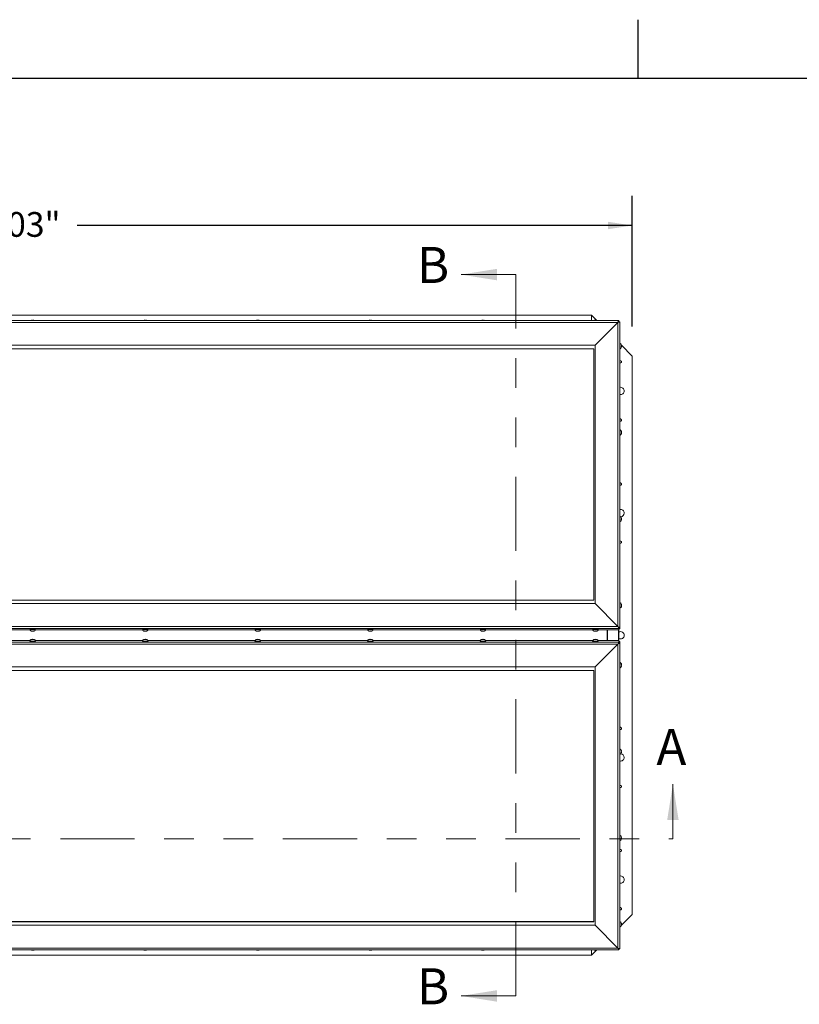
# Model space of a CAD drawing. Units: inches. Extents: x 0.1 to 10.8, y -1.1 to 8.4.
# Drawn here: x 3.4 to 6, y 5.1 to 8.4 of the extents above; entities that cross this region are included whole.
import ezdxf

# ---------------------------------------------------------------- set-up
doc = ezdxf.new("R2010")
doc.units = ezdxf.units.IN
doc.header["$MEASUREMENT"] = 0
doc.linetypes.add('PHANTOM', pattern=[0.5, 0.25, -0.05, 0.05, -0.05, 0.05, -0.05])
doc.layers.add('FORMAT', color=7, linetype='Continuous')
doc.styles.add('SLDTEXTSTYLE1', font='TXT', dxfattribs={"width": 0.605})
doc.dimstyles.new('SLDDIMSTYLE2', dxfattribs={"dimtxt": 0.080892, "dimasz": 0.080892, "dimexe": 0, "dimexo": 0.0625, "dimgap": 0.020223, "dimtad": 0, "dimlfac": 25.5, "dimrnd": 1e-09, "dimzin": 12, "dimdsep": 46, "dimtxsty": 'SLDTEXTSTYLE1', "dimsah": 1, "dimcen": 0.09, "dimadec": 0, "dimazin": 3, "dimtfac": 1, "dimtofl": 0, "dimtmove": 0, "dimatfit": 3, "dimfxl": 0, "dimfrac": 2, "dimtolj": 1, "dimtzin": 12, "dimarcsym": 0})

# ---------------------------------------------------------------- blocks, each defined once
blk = doc.blocks.new('*D28')
at = {"layer": 'FORMAT', "color": 7}
for p, q in [((1.42, 7.3552), (1.42, 7.7952)), ((5.4592, 7.3552), (5.4592, 7.7952)), ((1.42, 7.6952), (3.2902, 7.6952)), ((5.4592, 7.6952), (3.589, 7.6952))]:
    blk.add_line(p, q, dxfattribs=at)
for points in [[(1.42, 7.6952), (1.5009, 7.6828), (1.5009, 7.7077)], [(5.4592, 7.6952), (5.3783, 7.7077), (5.3783, 7.6828)]]:
    blk.add_solid(points, dxfattribs=at)
at = {"layer": 'FORMAT', "color": 7, "insert": (3.2902, 7.7405, -0.22), "char_height": 0.08333, "attachment_point": 1, "style": 'SLDTEXTSTYLE1'}
blk.add_mtext('103"', dxfattribs=at)

msp = doc.modelspace()

# ---------------------------------------------------------------- linework, layer by layer
at = {"color": 8, "linetype": 'Continuous', "lineweight": 0}
msp.add_line((0.32993, 8.19207), (10.62993, 8.19207), dxfattribs=at)
at = {"color": 7, "linetype": 'Continuous', "lineweight": 0}
for p, q in [((5.06706, 7.52975), (4.88263, 7.52975)), ((5.59647, 5.62779), (5.59647, 5.81223)), ((5.06706, 5.09838), (4.88263, 5.09838))]:
    msp.add_line(p, q, dxfattribs=at)
at = {"color": 7, "linetype": 'PHANTOM', "lineweight": 0}
for p, q in [((5.06706, 5.09838), (5.06706, 7.52975)), ((1.28275, 5.62779), (5.59647, 5.62779))]:
    msp.add_line(p, q, dxfattribs=at)
at = {"color": 7, "linetype": 'Continuous', "lineweight": 15}
for p, q in [((5.41401, 7.37459), (1.4652, 7.37459)), ((5.41143, 7.36884), (1.46778, 7.36884)), ((5.32196, 7.3925), (1.55725, 7.3925)), ((3.4352, 7.3754), (3.43667, 7.37579)), ((3.43961, 7.37555), (3.43814, 7.37594)), ((3.44108, 7.37594), (3.43961, 7.37555)), ((3.44255, 7.37579), (3.44402, 7.3754)), ((3.81439, 7.3754), (3.81586, 7.37579)), ((3.8188, 7.37555), (3.81733, 7.37594)), ((3.82027, 7.37594), (3.8188, 7.37555)), ((3.82175, 7.37579), (3.82322, 7.3754)), ((4.19359, 7.3754), (4.19506, 7.37579)), ((4.198, 7.37555), (4.19653, 7.37594)), ((4.19947, 7.37594), (4.198, 7.37555)), ((4.20094, 7.37579), (4.20241, 7.3754)), ((4.57278, 7.3754), (4.57425, 7.37579)), ((4.5772, 7.37555), (4.57573, 7.37594)), ((4.57867, 7.37594), (4.5772, 7.37555)), ((4.58014, 7.37579), (4.58161, 7.3754)), ((4.95198, 7.3754), (4.95345, 7.37579)), ((4.95639, 7.37555), (4.95492, 7.37594)), ((4.95786, 7.37594), (4.95639, 7.37555)), ((4.95933, 7.37579), (4.9608, 7.3754)), ((5.32196, 7.3925), (5.32196, 7.37459)), ((5.33873, 7.37573), (5.32196, 7.3925)), ((5.33118, 7.3754), (5.33265, 7.37579)), ((5.33559, 7.37555), (5.33412, 7.37594)), ((5.33422, 7.29177), (5.41143, 7.36884)), ((5.33706, 7.37594), (5.33559, 7.37555)), ((5.33853, 7.37579), (5.34, 7.3754)), ((5.41143, 6.34378), (5.41143, 7.36884)), ((5.41743, 7.37108), (5.41399, 7.37104)), ((5.41402, 7.37105), (5.41402, 7.37458)), ((5.41755, 7.37105), (5.41755, 6.34082)), ((5.33422, 7.29177), (1.545, 7.29177)), ((5.33422, 7.29156), (1.545, 7.29156)), ((5.33039, 7.27942), (1.54882, 7.27942)), ((5.33039, 7.27927), (1.54882, 7.27927)), ((5.33039, 6.43277), (5.33039, 7.27942)), ((5.33422, 6.42085), (5.33422, 7.29177)), ((5.42232, 7.29323), (5.42286, 7.29161)), ((5.42232, 7.28898), (5.42286, 7.2903)), ((5.42286, 7.28736), (5.42232, 7.28898)), ((5.42286, 7.28574), (5.42232, 7.28443)), ((5.45922, 7.25525), (5.42285, 7.29161)), ((5.45922, 5.37289), (5.45922, 7.25525)), ((5.42232, 7.00201), (5.42286, 7.00039)), ((5.42232, 6.99776), (5.42286, 6.99908)), ((5.42286, 6.99614), (5.42232, 6.99776)), ((5.42286, 6.99452), (5.42232, 6.99321)), ((5.42232, 6.71079), (5.42286, 6.70917)), ((5.42232, 6.70654), (5.42286, 6.70786)), ((5.42286, 6.70492), (5.42232, 6.70654)), ((5.42286, 6.7033), (5.42232, 6.70198)), ((1.545, 6.42085), (5.33422, 6.42085)), ((1.54882, 6.43277), (5.33039, 6.43277)), ((5.41143, 6.34378), (5.33422, 6.42085)), ((5.42232, 6.41957), (5.42286, 6.41795)), ((5.42232, 6.41532), (5.42286, 6.41664)), ((5.42286, 6.4137), (5.42232, 6.41532)), ((5.42286, 6.41208), (5.42232, 6.41076)), ((1.46778, 6.34378), (5.41143, 6.34378)), ((5.41402, 6.34082), (5.41755, 6.34082)), ((5.41402, 6.34082), (5.41402, 6.3373)), ((5.41755, 6.33553), (5.41755, 6.34082)), ((5.41402, 6.3373), (1.4652, 6.3373)), ((3.06964, 6.33201), (3.43042, 6.33201)), ((3.43667, 6.3279), (3.4352, 6.3286)), ((3.43667, 6.32825), (3.43667, 6.3279)), ((3.43814, 6.32805), (3.43961, 6.32876)), ((3.43961, 6.32814), (3.43814, 6.32774)), ((3.43814, 6.32805), (3.43814, 6.32774)), ((3.43961, 6.32876), (3.44108, 6.32805)), ((3.44108, 6.32774), (3.43961, 6.32814)), ((3.44108, 6.32805), (3.44108, 6.32774)), ((3.44402, 6.3286), (3.44255, 6.3279)), ((3.44255, 6.32825), (3.44255, 6.3279)), ((3.44884, 6.33201), (3.80962, 6.33201)), ((3.81586, 6.3279), (3.81439, 6.3286)), ((3.81586, 6.32825), (3.81586, 6.3279)), ((3.81733, 6.32805), (3.8188, 6.32876)), ((3.8188, 6.32814), (3.81733, 6.32774)), ((3.81733, 6.32805), (3.81733, 6.32774)), ((3.8188, 6.32876), (3.82027, 6.32805)), ((3.82027, 6.32774), (3.8188, 6.32814)), ((3.82027, 6.32805), (3.82027, 6.32774)), ((3.82322, 6.3286), (3.82175, 6.3279)), ((3.82175, 6.32825), (3.82175, 6.3279)), ((3.82804, 6.33201), (4.18882, 6.33201)), ((4.19506, 6.3279), (4.19359, 6.3286)), ((4.19506, 6.32825), (4.19506, 6.3279)), ((4.19653, 6.32805), (4.198, 6.32876)), ((4.198, 6.32814), (4.19653, 6.32774)), ((4.19653, 6.32805), (4.19653, 6.32774)), ((4.198, 6.32876), (4.19947, 6.32805)), ((4.19947, 6.32774), (4.198, 6.32814)), ((4.19947, 6.32805), (4.19947, 6.32774)), ((4.20241, 6.3286), (4.20094, 6.3279)), ((4.20094, 6.32825), (4.20094, 6.3279)), ((4.20723, 6.33201), (4.56801, 6.33201)), ((4.57425, 6.3279), (4.57278, 6.3286)), ((4.57425, 6.32825), (4.57425, 6.3279)), ((4.57573, 6.32805), (4.5772, 6.32876)), ((4.5772, 6.32814), (4.57573, 6.32774)), ((4.57573, 6.32805), (4.57573, 6.32774)), ((4.5772, 6.32876), (4.57867, 6.32805)), ((4.57867, 6.32774), (4.5772, 6.32814)), ((4.57867, 6.32805), (4.57867, 6.32774)), ((4.58161, 6.3286), (4.58014, 6.3279)), ((4.58014, 6.32825), (4.58014, 6.3279)), ((4.58643, 6.33201), (4.94721, 6.33201)), ((4.95345, 6.3279), (4.95198, 6.3286)), ((4.95345, 6.32825), (4.95345, 6.3279)), ((4.95492, 6.32805), (4.95639, 6.32876)), ((4.95639, 6.32814), (4.95492, 6.32774)), ((4.95492, 6.32805), (4.95492, 6.32774)), ((4.95639, 6.32876), (4.95786, 6.32805)), ((4.95786, 6.32774), (4.95639, 6.32814)), ((4.95786, 6.32805), (4.95786, 6.32774)), ((4.9608, 6.3286), (4.95933, 6.3279)), ((4.95933, 6.32825), (4.95933, 6.3279)), ((4.96562, 6.33201), (5.3264, 6.33201)), ((5.33265, 6.3279), (5.33118, 6.3286)), ((5.33265, 6.32825), (5.33265, 6.3279)), ((5.33412, 6.32805), (5.33559, 6.32876)), ((5.33559, 6.32814), (5.33412, 6.32774)), ((5.33412, 6.32805), (5.33412, 6.32774)), ((5.33559, 6.32876), (5.33706, 6.32805)), ((5.33706, 6.32774), (5.33559, 6.32814)), ((5.33706, 6.32805), (5.33706, 6.32774)), ((5.34, 6.3286), (5.33853, 6.3279)), ((5.33853, 6.32825), (5.33853, 6.3279)), ((5.34482, 6.33201), (5.41402, 6.33201)), ((5.37471, 6.29613), (5.37471, 6.33201)), ((5.37585, 6.33201), (5.37585, 6.29613)), ((5.41402, 6.3373), (5.41402, 6.33201)), ((5.41402, 6.33553), (5.41755, 6.33553)), ((5.41467, 6.33553), (5.41467, 6.29261)), ((1.4652, 6.29084), (5.41402, 6.29084)), ((5.41143, 6.28436), (1.46778, 6.28436)), ((3.43038, 6.29613), (3.0696, 6.29613)), ((3.4352, 6.29954), (3.43667, 6.30024)), ((3.43667, 6.29989), (3.43667, 6.30024)), ((3.43814, 6.30039), (3.43961, 6.3)), ((3.43814, 6.30008), (3.43814, 6.30039)), ((3.43961, 6.29938), (3.43814, 6.30008)), ((3.43961, 6.3), (3.44108, 6.30039)), ((3.44108, 6.30008), (3.43961, 6.29938)), ((3.44108, 6.30008), (3.44108, 6.30039)), ((3.44255, 6.30024), (3.44402, 6.29954)), ((3.44255, 6.29989), (3.44255, 6.30024)), ((3.80957, 6.29613), (3.44879, 6.29613)), ((3.81439, 6.29954), (3.81586, 6.30024)), ((3.81586, 6.29989), (3.81586, 6.30024)), ((3.81733, 6.30039), (3.8188, 6.3)), ((3.81733, 6.30008), (3.81733, 6.30039)), ((3.8188, 6.29938), (3.81733, 6.30008)), ((3.8188, 6.3), (3.82027, 6.30039)), ((3.82027, 6.30008), (3.8188, 6.29938)), ((3.82027, 6.30008), (3.82027, 6.30039)), ((3.82175, 6.30024), (3.82322, 6.29954)), ((3.82175, 6.29989), (3.82175, 6.30024)), ((4.18877, 6.29613), (3.82799, 6.29613)), ((4.19359, 6.29954), (4.19506, 6.30024)), ((4.19506, 6.29989), (4.19506, 6.30024)), ((4.19653, 6.30039), (4.198, 6.3)), ((4.19653, 6.30008), (4.19653, 6.30039)), ((4.198, 6.29938), (4.19653, 6.30008)), ((4.198, 6.3), (4.19947, 6.30039)), ((4.19947, 6.30008), (4.198, 6.29938)), ((4.19947, 6.30008), (4.19947, 6.30039)), ((4.20094, 6.30024), (4.20241, 6.29954)), ((4.20094, 6.29989), (4.20094, 6.30024)), ((4.56796, 6.29613), (4.20718, 6.29613)), ((4.57278, 6.29954), (4.57425, 6.30024)), ((4.57425, 6.29989), (4.57425, 6.30024)), ((4.57573, 6.30039), (4.5772, 6.3)), ((4.57573, 6.30008), (4.57573, 6.30039)), ((4.5772, 6.29938), (4.57573, 6.30008)), ((4.5772, 6.3), (4.57867, 6.30039)), ((4.57867, 6.30008), (4.5772, 6.29938)), ((4.57867, 6.30008), (4.57867, 6.30039)), ((4.58014, 6.30024), (4.58161, 6.29954)), ((4.58014, 6.29989), (4.58014, 6.30024)), ((4.94716, 6.29613), (4.58638, 6.29613)), ((4.95198, 6.29954), (4.95345, 6.30024)), ((4.95345, 6.29989), (4.95345, 6.30024)), ((4.95492, 6.30039), (4.95639, 6.3)), ((4.95492, 6.30008), (4.95492, 6.30039)), ((4.95639, 6.29938), (4.95492, 6.30008)), ((4.95639, 6.3), (4.95786, 6.30039)), ((4.95786, 6.30008), (4.95639, 6.29938)), ((4.95786, 6.30008), (4.95786, 6.30039)), ((4.95933, 6.30024), (4.9608, 6.29954)), ((4.95933, 6.29989), (4.95933, 6.30024)), ((5.32636, 6.29613), (4.96558, 6.29613)), ((5.33118, 6.29954), (5.33265, 6.30024)), ((5.33265, 6.29989), (5.33265, 6.30024)), ((5.33412, 6.30039), (5.33559, 6.3)), ((5.33412, 6.30008), (5.33412, 6.30039)), ((5.33559, 6.29938), (5.33412, 6.30008)), ((5.33422, 6.20729), (5.41143, 6.28436)), ((5.33559, 6.3), (5.33706, 6.30039)), ((5.33706, 6.30008), (5.33559, 6.29938)), ((5.33706, 6.30008), (5.33706, 6.30039)), ((5.33853, 6.30024), (5.34, 6.29954)), ((5.33853, 6.29989), (5.33853, 6.30024)), ((5.41402, 6.29613), (5.34477, 6.29613)), ((5.41143, 5.25929), (5.41143, 6.28436)), ((5.41402, 6.29613), (5.41402, 6.29084)), ((5.41402, 6.29261), (5.41755, 6.29261)), ((5.41402, 6.28732), (5.41402, 6.29084)), ((5.41402, 6.28732), (5.41755, 6.28732)), ((5.41755, 6.28732), (5.41755, 6.29261)), ((5.41755, 6.28732), (5.41755, 5.25708)), ((5.33422, 6.20729), (1.545, 6.20729)), ((5.33422, 5.33637), (5.33422, 6.20729)), ((5.42232, 6.21737), (5.42286, 6.21606)), ((5.42232, 6.21281), (5.42286, 6.21444)), ((5.42286, 6.2115), (5.42232, 6.21281)), ((5.42286, 6.21019), (5.42232, 6.20857)), ((5.33039, 6.19537), (1.54882, 6.19537)), ((5.33039, 5.34872), (5.33039, 6.19537)), ((5.42232, 5.92615), (5.42286, 5.92484)), ((5.42232, 5.92159), (5.42286, 5.92322)), ((5.42286, 5.92028), (5.42232, 5.92159)), ((5.42286, 5.91897), (5.42232, 5.91735)), ((5.42232, 5.63493), (5.42286, 5.63362)), ((5.42232, 5.63037), (5.42286, 5.632)), ((5.42286, 5.62906), (5.42232, 5.63037)), ((5.42286, 5.62775), (5.42232, 5.62613)), ((1.54882, 5.34887), (5.33039, 5.34887)), ((1.54882, 5.34872), (5.33039, 5.34872)), ((5.42232, 5.34371), (5.42286, 5.3424)), ((5.42287, 5.33654), (5.45922, 5.37289)), ((1.545, 5.33658), (5.33422, 5.33658)), ((1.545, 5.33637), (5.33422, 5.33637)), ((5.41143, 5.25929), (5.33422, 5.33637)), ((5.42232, 5.33915), (5.42286, 5.34078)), ((5.42286, 5.33784), (5.42232, 5.33915)), ((5.42286, 5.33653), (5.42232, 5.3349)), ((1.4652, 5.25355), (5.41401, 5.25355)), ((1.46778, 5.25929), (5.41143, 5.25929)), ((3.43667, 5.25235), (3.4352, 5.25274)), ((3.43814, 5.25219), (3.43961, 5.25259)), ((3.43961, 5.25259), (3.44108, 5.25219)), ((3.44402, 5.25274), (3.44255, 5.25235)), ((3.81586, 5.25235), (3.81439, 5.25274)), ((3.81733, 5.25219), (3.8188, 5.25259)), ((3.8188, 5.25259), (3.82027, 5.25219)), ((3.82322, 5.25274), (3.82175, 5.25235)), ((4.19506, 5.25235), (4.19359, 5.25274)), ((4.19653, 5.25219), (4.198, 5.25259)), ((4.198, 5.25259), (4.19947, 5.25219)), ((4.20241, 5.25274), (4.20094, 5.25235)), ((4.57425, 5.25235), (4.57278, 5.25274)), ((4.57573, 5.25219), (4.5772, 5.25259)), ((4.5772, 5.25259), (4.57867, 5.25219)), ((4.58161, 5.25274), (4.58014, 5.25235)), ((4.95345, 5.25235), (4.95198, 5.25274)), ((4.95492, 5.25219), (4.95639, 5.25259)), ((4.95639, 5.25259), (4.95786, 5.25219)), ((4.9608, 5.25274), (4.95933, 5.25235)), ((5.32196, 5.25355), (5.32196, 5.23564)), ((5.32196, 5.23564), (5.33873, 5.2524)), ((5.33265, 5.25235), (5.33118, 5.25274)), ((5.33412, 5.25219), (5.33559, 5.25259)), ((5.33559, 5.25259), (5.33706, 5.25219)), ((5.34, 5.25274), (5.33853, 5.25235)), ((5.41399, 5.25709), (5.41743, 5.25706)), ((5.41402, 5.25708), (5.41402, 5.25356)), ((1.55725, 5.23564), (5.32196, 5.23564))]:
    msp.add_line(p, q, dxfattribs=at)
at = {"color": 8, "linetype": 'Continuous', "lineweight": 15}
for p, q in [((5.414, 7.37105), (5.41402, 7.37105)), ((5.37661, 6.29613), (5.37661, 6.33201)), ((5.41288, 6.29613), (5.41288, 6.33201)), ((5.41402, 5.25708), (5.414, 5.25708))]:
    msp.add_line(p, q, dxfattribs=at)
at = {"color": 7, "linetype": 'Continuous', "lineweight": 15, "flags": 128}
for points in [[(3.42981, 6.33319), (3.4298, 6.3332), (3.43009, 6.33335), (3.43093, 6.33348), (3.43227, 6.3336), (3.43404, 6.3337), (3.43613, 6.33376), (3.43843, 6.3338), (3.44079, 6.3338), (3.44308, 6.33376), (3.44518, 6.3337), (3.44695, 6.3336), (3.44829, 6.33348), (3.44913, 6.33335), (3.44941, 6.3332)], [(3.809, 6.33319), (3.809, 6.3332), (3.80928, 6.33335), (3.81012, 6.33348), (3.81147, 6.3336), (3.81323, 6.3337), (3.81533, 6.33376), (3.81762, 6.3338), (3.81999, 6.3338), (3.82228, 6.33376), (3.82437, 6.3337), (3.82614, 6.3336), (3.82748, 6.33348), (3.82832, 6.33335), (3.82861, 6.3332)], [(4.1882, 6.33319), (4.1882, 6.3332), (4.18848, 6.33335), (4.18932, 6.33348), (4.19066, 6.3336), (4.19243, 6.3337), (4.19452, 6.33376), (4.19682, 6.3338), (4.19918, 6.3338), (4.20148, 6.33376), (4.20357, 6.3337), (4.20534, 6.3336), (4.20668, 6.33348), (4.20752, 6.33335), (4.2078, 6.3332), (4.2078, 6.3332)], [(4.56739, 6.33319), (4.56739, 6.3332), (4.56768, 6.33335), (4.56852, 6.33348), (4.56986, 6.3336), (4.57163, 6.3337), (4.57372, 6.33376), (4.57601, 6.3338), (4.57838, 6.3338), (4.58067, 6.33376), (4.58277, 6.3337), (4.58453, 6.3336), (4.58588, 6.33348), (4.58672, 6.33335), (4.587, 6.3332)], [(4.94659, 6.33319), (4.94659, 6.3332), (4.94687, 6.33335), (4.94771, 6.33348), (4.94905, 6.3336), (4.95082, 6.3337), (4.95292, 6.33376), (4.95521, 6.3338), (4.95757, 6.3338), (4.95987, 6.33376), (4.96196, 6.3337), (4.96373, 6.3336), (4.96507, 6.33348), (4.96591, 6.33335), (4.9662, 6.3332)], [(5.32579, 6.33319), (5.32578, 6.3332), (5.32607, 6.33335), (5.32691, 6.33348), (5.32825, 6.3336), (5.33002, 6.3337), (5.33211, 6.33376), (5.33441, 6.3338), (5.33677, 6.3338), (5.33906, 6.33376), (5.34116, 6.3337), (5.34293, 6.3336), (5.34427, 6.33348), (5.34511, 6.33335), (5.34539, 6.3332)], [(3.44941, 6.29495), (3.44941, 6.29493), (3.44913, 6.29479), (3.44829, 6.29465), (3.44695, 6.29454), (3.44518, 6.29444), (3.44308, 6.29437), (3.44079, 6.29434), (3.43843, 6.29434), (3.43613, 6.29437), (3.43404, 6.29444), (3.43227, 6.29454), (3.43093, 6.29465), (3.43009, 6.29479), (3.4298, 6.29493)], [(3.82861, 6.29495), (3.82861, 6.29493), (3.82832, 6.29479), (3.82748, 6.29465), (3.82614, 6.29454), (3.82437, 6.29444), (3.82228, 6.29437), (3.81999, 6.29434), (3.81762, 6.29434), (3.81533, 6.29437), (3.81323, 6.29444), (3.81147, 6.29454), (3.81012, 6.29465), (3.80928, 6.29479), (3.809, 6.29493)], [(4.2078, 6.29495), (4.2078, 6.29493), (4.20752, 6.29479), (4.20668, 6.29465), (4.20534, 6.29454), (4.20357, 6.29444), (4.20148, 6.29437), (4.19918, 6.29434), (4.19682, 6.29434), (4.19452, 6.29437), (4.19243, 6.29444), (4.19066, 6.29454), (4.18932, 6.29465), (4.18848, 6.29479), (4.1882, 6.29493), (4.1882, 6.29493)], [(4.587, 6.29495), (4.587, 6.29493), (4.58672, 6.29479), (4.58588, 6.29465), (4.58453, 6.29454), (4.58277, 6.29444), (4.58067, 6.29437), (4.57838, 6.29434), (4.57601, 6.29434), (4.57372, 6.29437), (4.57163, 6.29444), (4.56986, 6.29454), (4.56852, 6.29465), (4.56768, 6.29479), (4.56739, 6.29493)], [(4.96619, 6.29495), (4.9662, 6.29493), (4.96591, 6.29479), (4.96507, 6.29465), (4.96373, 6.29454), (4.96196, 6.29444), (4.95987, 6.29437), (4.95757, 6.29434), (4.95521, 6.29434), (4.95292, 6.29437), (4.95082, 6.29444), (4.94905, 6.29454), (4.94771, 6.29465), (4.94687, 6.29479), (4.94659, 6.29493)], [(5.34539, 6.29495), (5.34539, 6.29493), (5.34511, 6.29479), (5.34427, 6.29465), (5.34293, 6.29454), (5.34116, 6.29444), (5.33906, 6.29437), (5.33677, 6.29434), (5.33441, 6.29434), (5.33211, 6.29437), (5.33002, 6.29444), (5.32825, 6.29454), (5.32691, 6.29465), (5.32607, 6.29479), (5.32578, 6.29493)]]:
    msp.add_lwpolyline(points, dxfattribs=at)
at = {"color": 7, "linetype": 'Continuous', "lineweight": 15}
for centre, radius, start, end in [((5.41451, 7.29063), 0.00841, 7.53383, 68.82229), ((5.41451, 7.28671), 0.00841, 291.17771, 353.94752), ((5.42, 7.23564), 0.00369, 0, 131.67416), ((5.42, 7.23564), 0.00369, 228.32584, 0), ((5.42, 7.1376), 0.01225, 0, 101.53696), ((5.42, 7.1376), 0.01225, 258.46304, 0), ((5.42, 7.03956), 0.00369, 0, 131.67416), ((5.42, 7.03956), 0.00369, 228.32584, 0), ((5.41451, 6.99941), 0.00841, 7.53383, 68.82229), ((5.41451, 6.99549), 0.00841, 291.17771, 353.94752), ((5.42, 6.82387), 0.00369, 0, 131.67416), ((5.42, 6.82387), 0.00369, 228.32584, 0), ((5.42, 6.72583), 0.01225, 0, 101.53696), ((5.41451, 6.70819), 0.00841, 7.53383, 68.82229), ((5.42, 6.72583), 0.01225, 274.40578, 0), ((5.41451, 6.70427), 0.00841, 291.17771, 353.94752), ((5.42, 6.62779), 0.00369, 0, 131.67416), ((5.42, 6.62779), 0.00369, 228.32584, 0), ((5.41451, 6.41697), 0.00841, 7.53383, 68.82229), ((5.41451, 6.41305), 0.00841, 291.17771, 353.94752), ((5.42, 6.41211), 0.00369, 299.77023, 0), ((5.42, 6.41211), 0.00369, 0, 47.2638), ((5.42, 6.31407), 0.01225, 0, 115.78849), ((5.42, 6.31407), 0.01225, 244.21151, 0), ((5.41451, 6.21509), 0.00841, 7.53383, 68.82229), ((5.41451, 6.21116), 0.00841, 291.17771, 353.94752), ((5.42, 6.21603), 0.00369, 0, 60.22977), ((5.42, 6.21603), 0.00369, 314.12826, 0), ((5.42, 6.00034), 0.00369, 0, 131.67416), ((5.42, 6.00034), 0.00369, 228.32584, 0), ((5.41451, 5.92387), 0.00841, 7.53383, 68.82229), ((5.41451, 5.91994), 0.00841, 291.17771, 353.94752), ((5.42, 5.9023), 0.01225, 0, 85.59422), ((5.42, 5.9023), 0.01225, 258.46304, 0), ((5.42, 5.80426), 0.00369, 0, 131.67416), ((5.42, 5.80426), 0.00369, 228.32584, 0), ((5.41451, 5.63264), 0.00841, 7.53383, 68.82229), ((5.41451, 5.62872), 0.00841, 291.17771, 353.94752), ((5.42, 5.58858), 0.00369, 0, 131.67416), ((5.42, 5.58858), 0.00369, 228.32584, 0), ((5.42, 5.49054), 0.01225, 0, 101.53696), ((5.42, 5.49054), 0.01225, 258.46304, 0), ((5.42, 5.3925), 0.00369, 0, 131.67416), ((5.42, 5.3925), 0.00369, 228.32584, 0), ((5.41451, 5.34142), 0.00841, 7.53383, 68.82229), ((5.41451, 5.3375), 0.00841, 291.17771, 353.94752)]:
    msp.add_arc(centre, radius, start, end, dxfattribs=at)
for centre, major_axis, ratio, start_param, end_param in [((5.41143, 7.36847), (0.00258, 0.00612), 0.0219175, 6.2313593, 7.8021556), ((5.41143, 7.36847), (0.00612, 0.00259), 0.0517847, 6.2612514, 7.8320478), ((5.41143, 7.36847), (0.00259, 0.00259), 0.0305528, 6.252642, 7.8234384), ((5.41143, 7.36847), (0.00259, 0.00259), 0.0305528, 0.1273874, 1.2578496), ((5.41143, 6.3434), (0.00612, -0.00259), 0.0517847, 0.0219339, 1.5927302), ((5.41143, 6.3434), (-0.00258, 0.00612), 0.0219175, 3.1934187, 4.764215), ((5.41143, 6.3434), (0.00259, -0.00259), 0.0305528, 0.0305433, 1.6013396), ((5.41143, 6.3434), (0.00259, -0.00259), 0.0305528, 0.0305433, 1.6013396), ((5.41143, 6.28473), (0.00258, 0.00612), 0.0219175, 4.6605629, 6.2313593), ((5.41143, 6.28473), (0.00612, 0.00259), 0.0517847, 4.6904551, 6.2612514), ((5.41143, 6.28473), (0.00259, 0.00259), 0.0305528, 4.6818457, 6.252642), ((5.41143, 6.28473), (0.00259, 0.00259), 0.0305528, 4.9623432, 6.252642), ((5.41143, 5.25967), (-0.00259, 0.00259), 0.0305528, 1.6013396, 3.1721359), ((5.41143, 5.25967), (0.00612, -0.00259), 0.0517847, 4.7343228, 6.3051192), ((5.41143, 5.25967), (-0.00258, 0.00612), 0.0219175, 1.6226224, 3.1934187), ((5.41143, 5.25967), (0.00259, -0.00259), 0.0305528, 5.0253357, 6.1557979)]:
    msp.add_ellipse(centre, major_axis=major_axis, ratio=ratio, start_param=start_param, end_param=end_param, dxfattribs=at)
for points, knots in [([(3.43814, 7.37594), (3.43752, 7.37589), (3.43652, 7.3758), (3.43556, 7.37551), (3.4352, 7.3754)], [0, 0, 0, 0, 0.6212321, 1, 1, 1, 1]), ([(3.44402, 7.3754), (3.44385, 7.37545), (3.44349, 7.37557), (3.44252, 7.37581), (3.4417, 7.37589), (3.44108, 7.37594)], [0, 0, 0, 0, 0.17666, 0.3788752, 1, 1, 1, 1]), ([(3.81733, 7.37594), (3.81671, 7.37589), (3.81571, 7.3758), (3.81475, 7.37551), (3.81439, 7.3754)], [0, 0, 0, 0, 0.62122662, 1, 1, 1, 1]), ([(3.82322, 7.3754), (3.82305, 7.37545), (3.82269, 7.37557), (3.82172, 7.37581), (3.82089, 7.37589), (3.82027, 7.37594)], [0, 0, 0, 0, 0.17666, 0.3788732, 1, 1, 1, 1]), ([(4.19653, 7.37594), (4.19591, 7.37589), (4.19491, 7.3758), (4.19395, 7.37551), (4.19359, 7.3754)], [0, 0, 0, 0, 0.62122662, 1, 1, 1, 1]), ([(4.20241, 7.3754), (4.20224, 7.37545), (4.20188, 7.37557), (4.20091, 7.37581), (4.20009, 7.37589), (4.19947, 7.37594)], [0, 0, 0, 0, 0.1766599, 0.3788657, 1, 1, 1, 1]), ([(4.57573, 7.37594), (4.5751, 7.37589), (4.5741, 7.3758), (4.57315, 7.37551), (4.57278, 7.3754)], [0, 0, 0, 0, 0.6212507, 1, 1, 1, 1]), ([(4.58161, 7.3754), (4.58144, 7.37545), (4.58108, 7.37557), (4.58011, 7.37581), (4.57929, 7.37589), (4.57867, 7.37594)], [0, 0, 0, 0, 0.1766479, 0.3788566, 1, 1, 1, 1]), ([(4.95492, 7.37594), (4.9543, 7.37589), (4.9533, 7.3758), (4.95234, 7.37551), (4.95198, 7.3754)], [0, 0, 0, 0, 0.6212209, 1, 1, 1, 1]), ([(4.9608, 7.3754), (4.96064, 7.37545), (4.96028, 7.37557), (4.9593, 7.37581), (4.95848, 7.37589), (4.95786, 7.37594)], [0, 0, 0, 0, 0.176672, 0.3788748, 1, 1, 1, 1]), ([(5.33412, 7.37594), (5.3335, 7.37589), (5.3325, 7.3758), (5.33154, 7.37551), (5.33118, 7.3754)], [0, 0, 0, 0, 0.6212439, 1, 1, 1, 1]), ([(5.34, 7.3754), (5.33983, 7.37545), (5.33947, 7.37557), (5.3385, 7.37581), (5.33768, 7.37589), (5.33706, 7.37594)], [0, 0, 0, 0, 0.1766187, 0.3788869, 1, 1, 1, 1]), ([(5.42286, 7.2903), (5.42281, 7.29092), (5.42272, 7.29192), (5.42243, 7.29287), (5.42232, 7.29323)], [0, 0, 0, 0, 0.6212176, 1, 1, 1, 1]), ([(5.42232, 7.28443), (5.42237, 7.28459), (5.42249, 7.28495), (5.42273, 7.28592), (5.42281, 7.28674), (5.42286, 7.28736)], [0, 0, 0, 0, 0.17664967, 0.37885917, 1, 1, 1, 1]), ([(5.42286, 6.99908), (5.42281, 6.9997), (5.42272, 7.00069), (5.42243, 7.00165), (5.42232, 7.00201)], [0, 0, 0, 0, 0.6212325, 1, 1, 1, 1]), ([(5.42232, 6.99321), (5.42237, 6.99337), (5.42249, 6.99373), (5.42273, 6.9947), (5.42281, 6.99552), (5.42286, 6.99614)], [0, 0, 0, 0, 0.1766643, 0.3788895, 1, 1, 1, 1]), ([(5.42286, 6.70786), (5.42281, 6.70848), (5.42272, 6.70947), (5.42243, 6.71043), (5.42232, 6.71079)], [0, 0, 0, 0, 0.621232, 1, 1, 1, 1]), ([(5.42232, 6.70198), (5.42237, 6.70215), (5.42249, 6.70251), (5.42273, 6.70348), (5.42281, 6.7043), (5.42286, 6.70492)], [0, 0, 0, 0, 0.1766635, 0.378889, 1, 1, 1, 1]), ([(5.42286, 6.41664), (5.42281, 6.41726), (5.42272, 6.41825), (5.42243, 6.41921), (5.42232, 6.41957)], [0, 0, 0, 0, 0.62122506, 1, 1, 1, 1]), ([(5.42232, 6.41076), (5.42237, 6.41093), (5.42249, 6.41129), (5.42273, 6.41226), (5.42281, 6.41308), (5.42286, 6.4137)], [0, 0, 0, 0, 0.1766571, 0.3788816, 1, 1, 1, 1]), ([(3.42985, 6.33316), (3.42987, 6.33307), (3.43006, 6.33244), (3.4307, 6.33143), (3.43169, 6.33023), (3.43279, 6.32932), (3.4339, 6.32867), (3.43495, 6.32824), (3.43567, 6.32803), (3.43601, 6.32797), (3.43604, 6.32797)], [0, 0, 0, 0, 0.0330535, 0.2328738, 0.4161035, 0.5837941, 0.7358109, 0.8712789, 0.9887621, 1, 1, 1, 1]), ([(3.4352, 6.3286), (3.43536, 6.32855), (3.43572, 6.32843), (3.4367, 6.32819), (3.43752, 6.32811), (3.43814, 6.32805)], [0, 0, 0, 0, 0.1766608, 0.3788796, 1, 1, 1, 1]), ([(3.44108, 6.32805), (3.4417, 6.32811), (3.4427, 6.32819), (3.44366, 6.32849), (3.44402, 6.3286)], [0, 0, 0, 0, 0.6212275, 1, 1, 1, 1]), ([(3.44319, 6.32799), (3.44333, 6.32801), (3.44396, 6.32811), (3.44514, 6.32856), (3.44658, 6.3294), (3.44785, 6.33056), (3.44884, 6.33185), (3.44921, 6.33281), (3.44938, 6.33322)], [0, 0, 0, 0, 0.0500879, 0.24038, 0.4333785, 0.6394686, 0.8440538, 1, 1, 1, 1]), ([(3.80904, 6.33316), (3.80907, 6.33307), (3.80925, 6.33244), (3.8099, 6.33143), (3.81088, 6.33023), (3.81198, 6.32932), (3.81309, 6.32867), (3.81415, 6.32824), (3.81487, 6.32803), (3.8152, 6.32797), (3.81523, 6.32797)], [0, 0, 0, 0, 0.0330529, 0.2328739, 0.4161039, 0.583794, 0.7358103, 0.871279, 0.9887608, 1, 1, 1, 1]), ([(3.81439, 6.3286), (3.81456, 6.32855), (3.81492, 6.32843), (3.81589, 6.32819), (3.81671, 6.32811), (3.81733, 6.32805)], [0, 0, 0, 0, 0.1766608, 0.378885, 1, 1, 1, 1]), ([(3.82027, 6.32805), (3.8209, 6.32811), (3.8219, 6.32819), (3.82285, 6.32849), (3.82322, 6.3286)], [0, 0, 0, 0, 0.62122952, 1, 1, 1, 1]), ([(3.82239, 6.32799), (3.82252, 6.32801), (3.82315, 6.32811), (3.82433, 6.32856), (3.82577, 6.3294), (3.82705, 6.33056), (3.82803, 6.33185), (3.82841, 6.33281), (3.82857, 6.33322)], [0, 0, 0, 0, 0.0500865, 0.2403785, 0.4333772, 0.6394685, 0.8440533, 1, 1, 1, 1]), ([(4.18824, 6.33316), (4.18826, 6.33307), (4.18845, 6.33244), (4.18909, 6.33143), (4.19008, 6.33023), (4.19118, 6.32932), (4.19229, 6.32867), (4.19334, 6.32824), (4.19406, 6.32803), (4.1944, 6.32797), (4.19443, 6.32797)], [0, 0, 0, 0, 0.033053, 0.2328744, 0.4161029, 0.5837934, 0.7358099, 0.8712814, 0.9887608, 1, 1, 1, 1]), ([(4.19359, 6.3286), (4.19376, 6.32855), (4.19412, 6.32843), (4.19509, 6.32819), (4.19591, 6.32811), (4.19653, 6.32805)], [0, 0, 0, 0, 0.1766608, 0.378885, 1, 1, 1, 1]), ([(4.19947, 6.32805), (4.20009, 6.32811), (4.20109, 6.32819), (4.20205, 6.32849), (4.20241, 6.3286)], [0, 0, 0, 0, 0.621237, 1, 1, 1, 1]), ([(4.20159, 6.32799), (4.20172, 6.32801), (4.20235, 6.32811), (4.20353, 6.32856), (4.20497, 6.3294), (4.20624, 6.33056), (4.20723, 6.33185), (4.2076, 6.33281), (4.20777, 6.33322)], [0, 0, 0, 0, 0.05008632, 0.24038254, 0.43338043, 0.6394668, 0.84405391, 1, 1, 1, 1]), ([(4.56743, 6.33316), (4.56746, 6.33307), (4.56764, 6.33244), (4.56829, 6.33143), (4.56927, 6.33023), (4.57038, 6.32932), (4.57149, 6.32867), (4.57254, 6.32824), (4.57326, 6.32803), (4.5736, 6.32797), (4.57363, 6.32797)], [0, 0, 0, 0, 0.033056, 0.2328738, 0.4161051, 0.5837948, 0.7358059, 0.8712768, 0.9887609, 1, 1, 1, 1]), ([(4.57278, 6.3286), (4.57295, 6.32855), (4.57331, 6.32843), (4.57428, 6.32819), (4.57511, 6.32811), (4.57573, 6.32805)], [0, 0, 0, 0, 0.1766487, 0.378861, 1, 1, 1, 1]), ([(4.57867, 6.32805), (4.57929, 6.32811), (4.58029, 6.32819), (4.58125, 6.32849), (4.58161, 6.3286)], [0, 0, 0, 0, 0.62124617, 1, 1, 1, 1]), ([(4.58078, 6.32799), (4.58091, 6.32801), (4.58155, 6.32811), (4.58272, 6.32856), (4.58417, 6.3294), (4.58544, 6.33056), (4.58642, 6.33185), (4.5868, 6.33281), (4.58696, 6.33322)], [0, 0, 0, 0, 0.0500817, 0.2403742, 0.4333735, 0.6394654, 0.8440572, 1, 1, 1, 1]), ([(4.94663, 6.33316), (4.94666, 6.33307), (4.94684, 6.33244), (4.94749, 6.33143), (4.94847, 6.33023), (4.94957, 6.32932), (4.95068, 6.32867), (4.95173, 6.32824), (4.95246, 6.32803), (4.95279, 6.32797), (4.95282, 6.32797)], [0, 0, 0, 0, 0.0330529, 0.2328716, 0.4161035, 0.5837938, 0.7358149, 0.8712763, 0.9887608, 1, 1, 1, 1]), ([(4.95198, 6.3286), (4.95215, 6.32855), (4.95251, 6.32843), (4.95348, 6.32819), (4.9543, 6.32811), (4.95492, 6.32805)], [0, 0, 0, 0, 0.1766488, 0.37889096, 1, 1, 1, 1]), ([(4.95786, 6.32805), (4.95848, 6.32811), (4.95948, 6.32819), (4.96044, 6.32849), (4.9608, 6.3286)], [0, 0, 0, 0, 0.62122781, 1, 1, 1, 1]), ([(4.95998, 6.32799), (4.96011, 6.32801), (4.96074, 6.32811), (4.96192, 6.32856), (4.96336, 6.3294), (4.96463, 6.33056), (4.96562, 6.33185), (4.966, 6.33281), (4.96616, 6.33322)], [0, 0, 0, 0, 0.0500913, 0.2403823, 0.4333801, 0.6394703, 0.844054, 1, 1, 1, 1]), ([(5.32583, 6.33316), (5.32585, 6.33307), (5.32604, 6.33244), (5.32668, 6.33143), (5.32767, 6.33023), (5.32877, 6.32932), (5.32988, 6.32867), (5.33093, 6.32824), (5.33165, 6.32803), (5.33199, 6.32797), (5.33202, 6.32797)], [0, 0, 0, 0, 0.033056, 0.232874, 0.4161054, 0.5838036, 0.7358055, 0.8712765, 0.9887709, 1, 1, 1, 1]), ([(5.33118, 6.3286), (5.33134, 6.32855), (5.3317, 6.32843), (5.33268, 6.32819), (5.3335, 6.32811), (5.33412, 6.32805)], [0, 0, 0, 0, 0.1766674, 0.3788676, 1, 1, 1, 1]), ([(5.33706, 6.32805), (5.33768, 6.32811), (5.33868, 6.32819), (5.33964, 6.32849), (5.34, 6.3286)], [0, 0, 0, 0, 0.62121629, 1, 1, 1, 1]), ([(5.33917, 6.32799), (5.33931, 6.32801), (5.33994, 6.32811), (5.34112, 6.32856), (5.34256, 6.3294), (5.34383, 6.33056), (5.34482, 6.33185), (5.34519, 6.33281), (5.34536, 6.33322)], [0, 0, 0, 0, 0.0500822, 0.2403667, 0.4333774, 0.6394635, 0.8440511, 1, 1, 1, 1]), ([(3.43602, 6.30015), (3.43589, 6.30013), (3.43526, 6.30002), (3.43408, 6.29957), (3.43264, 6.29874), (3.43137, 6.29758), (3.43038, 6.29628), (3.43, 6.29533), (3.42984, 6.29492)], [0, 0, 0, 0, 0.0500879, 0.24038, 0.4333785, 0.6394686, 0.8440538, 1, 1, 1, 1]), ([(3.43814, 6.30008), (3.43752, 6.30003), (3.43652, 6.29994), (3.43556, 6.29965), (3.4352, 6.29954)], [0, 0, 0, 0, 0.6212275, 1, 1, 1, 1]), ([(3.44402, 6.29954), (3.44385, 6.29959), (3.44349, 6.29971), (3.44252, 6.29995), (3.4417, 6.30003), (3.44108, 6.30008)], [0, 0, 0, 0, 0.1766608, 0.3788796, 1, 1, 1, 1]), ([(3.44937, 6.29498), (3.44934, 6.29506), (3.44916, 6.2957), (3.44851, 6.2967), (3.44753, 6.29791), (3.44643, 6.29881), (3.44532, 6.29947), (3.44427, 6.2999), (3.44354, 6.30011), (3.44321, 6.30017), (3.44318, 6.30017)], [0, 0, 0, 0, 0.0330535, 0.2328738, 0.4161035, 0.5837941, 0.7358109, 0.8712789, 0.9887621, 1, 1, 1, 1]), ([(3.81522, 6.30015), (3.81509, 6.30013), (3.81445, 6.30002), (3.81328, 6.29957), (3.81183, 6.29874), (3.81056, 6.29758), (3.80958, 6.29628), (3.8092, 6.29533), (3.80904, 6.29492)], [0, 0, 0, 0, 0.05008892, 0.24038041, 0.43337863, 0.63946937, 0.84405365, 1, 1, 1, 1]), ([(3.81733, 6.30008), (3.81671, 6.30003), (3.81571, 6.29994), (3.81475, 6.29965), (3.81439, 6.29954)], [0, 0, 0, 0, 0.6212221, 1, 1, 1, 1]), ([(3.82322, 6.29954), (3.82305, 6.29959), (3.82269, 6.29971), (3.82172, 6.29995), (3.82089, 6.30003), (3.82027, 6.30008)], [0, 0, 0, 0, 0.17666076, 0.37887754, 1, 1, 1, 1]), ([(3.82857, 6.29498), (3.82854, 6.29506), (3.82836, 6.2957), (3.82771, 6.2967), (3.82673, 6.29791), (3.82562, 6.29881), (3.82451, 6.29947), (3.82346, 6.2999), (3.82274, 6.30011), (3.8224, 6.30017), (3.82237, 6.30017)], [0, 0, 0, 0, 0.033053, 0.2328744, 0.4161029, 0.5837934, 0.7358122, 0.8712787, 0.9887633, 1, 1, 1, 1]), ([(4.19441, 6.30015), (4.19428, 6.30013), (4.19365, 6.30002), (4.19247, 6.29957), (4.19103, 6.29874), (4.18976, 6.29758), (4.18877, 6.29628), (4.1884, 6.29533), (4.18823, 6.29492)], [0, 0, 0, 0, 0.0500865, 0.2403785, 0.4333772, 0.6394685, 0.8440533, 1, 1, 1, 1]), ([(4.19653, 6.30008), (4.19591, 6.30003), (4.19491, 6.29994), (4.19395, 6.29965), (4.19359, 6.29954)], [0, 0, 0, 0, 0.6212221, 1, 1, 1, 1]), ([(4.20241, 6.29954), (4.20224, 6.29959), (4.20188, 6.29971), (4.20091, 6.29995), (4.20009, 6.30003), (4.19947, 6.30008)], [0, 0, 0, 0, 0.1766607, 0.37887, 1, 1, 1, 1]), ([(4.20776, 6.29498), (4.20774, 6.29506), (4.20755, 6.2957), (4.20691, 6.2967), (4.20592, 6.29791), (4.20482, 6.29881), (4.20371, 6.29947), (4.20266, 6.2999), (4.20194, 6.30011), (4.2016, 6.30017), (4.20157, 6.30017)], [0, 0, 0, 0, 0.0330545, 0.2328727, 0.4161043, 0.5837943, 0.7358104, 0.8712766, 0.9887609, 1, 1, 1, 1]), ([(4.57361, 6.30015), (4.57348, 6.30013), (4.57285, 6.30002), (4.57167, 6.29957), (4.57023, 6.29874), (4.56895, 6.29758), (4.56797, 6.29628), (4.56759, 6.29533), (4.56743, 6.29492)], [0, 0, 0, 0, 0.0500818, 0.2403747, 0.4333744, 0.6394666, 0.8440525, 1, 1, 1, 1]), ([(4.57573, 6.30008), (4.5751, 6.30003), (4.5741, 6.29994), (4.57315, 6.29965), (4.57278, 6.29954)], [0, 0, 0, 0, 0.62124617, 1, 1, 1, 1]), ([(4.58161, 6.29954), (4.58144, 6.29959), (4.58108, 6.29971), (4.58011, 6.29995), (4.57929, 6.30003), (4.57867, 6.30008)], [0, 0, 0, 0, 0.1766487, 0.378861, 1, 1, 1, 1]), ([(4.58696, 6.29498), (4.58693, 6.29506), (4.58675, 6.2957), (4.5861, 6.2967), (4.58512, 6.29791), (4.58402, 6.29881), (4.58291, 6.29947), (4.58185, 6.2999), (4.58113, 6.30011), (4.5808, 6.30017), (4.58077, 6.30017)], [0, 0, 0, 0, 0.033056, 0.2328738, 0.4161051, 0.5837948, 0.7358059, 0.8712768, 0.9887609, 1, 1, 1, 1]), ([(4.95281, 6.30015), (4.95267, 6.30013), (4.95204, 6.30002), (4.95086, 6.29957), (4.94942, 6.29874), (4.94815, 6.29758), (4.94716, 6.29628), (4.94679, 6.29533), (4.94662, 6.29492)], [0, 0, 0, 0, 0.0500818, 0.2403747, 0.4333744, 0.6394666, 0.8440525, 1, 1, 1, 1]), ([(4.95492, 6.30008), (4.9543, 6.30003), (4.9533, 6.29994), (4.95234, 6.29965), (4.95198, 6.29954)], [0, 0, 0, 0, 0.62121629, 1, 1, 1, 1]), ([(4.9608, 6.29954), (4.96064, 6.29959), (4.96028, 6.29971), (4.9593, 6.29995), (4.95848, 6.30003), (4.95786, 6.30008)], [0, 0, 0, 0, 0.1766728, 0.3788791, 1, 1, 1, 1]), ([(4.96615, 6.29498), (4.96613, 6.29506), (4.96594, 6.2957), (4.9653, 6.2967), (4.96431, 6.29791), (4.96321, 6.29881), (4.9621, 6.29947), (4.96105, 6.2999), (4.96033, 6.30011), (4.95999, 6.30017), (4.95996, 6.30017)], [0, 0, 0, 0, 0.033056, 0.2328738, 0.4161051, 0.5837948, 0.7358059, 0.8712768, 0.9887609, 1, 1, 1, 1]), ([(5.332, 6.30015), (5.33187, 6.30013), (5.33124, 6.30002), (5.33006, 6.29957), (5.32862, 6.29874), (5.32735, 6.29758), (5.32636, 6.29628), (5.32598, 6.29533), (5.32582, 6.29492)], [0, 0, 0, 0, 0.0500813, 0.2403827, 0.4333713, 0.6394698, 0.8440538, 1, 1, 1, 1]), ([(5.33412, 6.30008), (5.3335, 6.30003), (5.3325, 6.29994), (5.33154, 6.29965), (5.33118, 6.29954)], [0, 0, 0, 0, 0.62123934, 1, 1, 1, 1]), ([(5.34, 6.29954), (5.33983, 6.29959), (5.33947, 6.29971), (5.3385, 6.29995), (5.33768, 6.30003), (5.33706, 6.30008)], [0, 0, 0, 0, 0.1766195, 0.3788913, 1, 1, 1, 1]), ([(5.34535, 6.29498), (5.34532, 6.29506), (5.34514, 6.2957), (5.34449, 6.2967), (5.34351, 6.29791), (5.34241, 6.29881), (5.3413, 6.29947), (5.34025, 6.2999), (5.33952, 6.30011), (5.33919, 6.30017), (5.33916, 6.30017)], [0, 0, 0, 0, 0.0330499, 0.2328694, 0.4161022, 0.5838017, 0.7358235, 0.8712755, 0.9887708, 1, 1, 1, 1]), ([(5.42286, 6.21444), (5.42281, 6.21506), (5.42272, 6.21606), (5.42243, 6.21701), (5.42232, 6.21737)], [0, 0, 0, 0, 0.62122506, 1, 1, 1, 1]), ([(5.42232, 6.20857), (5.42237, 6.20873), (5.42249, 6.20909), (5.42273, 6.21006), (5.42281, 6.21088), (5.42286, 6.2115)], [0, 0, 0, 0, 0.17666074, 0.37888152, 1, 1, 1, 1]), ([(5.42286, 5.92322), (5.42281, 5.92384), (5.42272, 5.92484), (5.42243, 5.92579), (5.42232, 5.92615)], [0, 0, 0, 0, 0.6212176, 1, 1, 1, 1]), ([(5.42232, 5.91735), (5.42237, 5.91751), (5.42249, 5.91787), (5.42273, 5.91884), (5.42281, 5.91966), (5.42286, 5.92028)], [0, 0, 0, 0, 0.17664957, 0.37887471, 1, 1, 1, 1]), ([(5.42286, 5.632), (5.42281, 5.63262), (5.42272, 5.63361), (5.42243, 5.63457), (5.42232, 5.63493)], [0, 0, 0, 0, 0.621217, 1, 1, 1, 1]), ([(5.42232, 5.62613), (5.42237, 5.62629), (5.42249, 5.62665), (5.42273, 5.62762), (5.42281, 5.62844), (5.42286, 5.62906)], [0, 0, 0, 0, 0.1766488, 0.3788742, 1, 1, 1, 1]), ([(5.42286, 5.34078), (5.42281, 5.3414), (5.42272, 5.34239), (5.42243, 5.34335), (5.42232, 5.34371)], [0, 0, 0, 0, 0.6212474, 1, 1, 1, 1]), ([(5.42232, 5.3349), (5.42237, 5.33507), (5.42249, 5.33543), (5.42273, 5.3364), (5.42281, 5.33722), (5.42286, 5.33784)], [0, 0, 0, 0, 0.1766782, 0.3788888, 1, 1, 1, 1]), ([(3.4352, 5.25274), (3.43536, 5.25269), (3.43572, 5.25257), (3.4367, 5.25233), (3.43752, 5.25225), (3.43814, 5.25219)], [0, 0, 0, 0, 0.17666, 0.3788752, 1, 1, 1, 1]), ([(3.44108, 5.25219), (3.4417, 5.25225), (3.4427, 5.25233), (3.44366, 5.25263), (3.44402, 5.25274)], [0, 0, 0, 0, 0.6212321, 1, 1, 1, 1]), ([(3.81439, 5.25274), (3.81456, 5.25269), (3.81492, 5.25257), (3.81589, 5.25233), (3.81671, 5.25225), (3.81733, 5.25219)], [0, 0, 0, 0, 0.17665999, 0.37888068, 1, 1, 1, 1]), ([(3.82027, 5.25219), (3.8209, 5.25225), (3.8219, 5.25233), (3.82285, 5.25263), (3.82322, 5.25274)], [0, 0, 0, 0, 0.6212341, 1, 1, 1, 1]), ([(4.19359, 5.25274), (4.19376, 5.25269), (4.19412, 5.25257), (4.19509, 5.25233), (4.19591, 5.25225), (4.19653, 5.25219)], [0, 0, 0, 0, 0.17665999, 0.37888068, 1, 1, 1, 1]), ([(4.19947, 5.25219), (4.20009, 5.25225), (4.20109, 5.25233), (4.20205, 5.25263), (4.20241, 5.25274)], [0, 0, 0, 0, 0.62124156, 1, 1, 1, 1]), ([(4.57278, 5.25274), (4.57295, 5.25269), (4.57331, 5.25257), (4.57428, 5.25233), (4.57511, 5.25225), (4.57573, 5.25219)], [0, 0, 0, 0, 0.1766479, 0.3788566, 1, 1, 1, 1]), ([(4.57867, 5.25219), (4.57929, 5.25225), (4.58029, 5.25233), (4.58125, 5.25263), (4.58161, 5.25274)], [0, 0, 0, 0, 0.6212507, 1, 1, 1, 1]), ([(4.95198, 5.25274), (4.95215, 5.25269), (4.95251, 5.25257), (4.95348, 5.25233), (4.9543, 5.25225), (4.95492, 5.25219)], [0, 0, 0, 0, 0.176648, 0.3788866, 1, 1, 1, 1]), ([(4.95786, 5.25219), (4.95848, 5.25225), (4.95948, 5.25233), (4.96044, 5.25263), (4.9608, 5.25274)], [0, 0, 0, 0, 0.62123238, 1, 1, 1, 1]), ([(5.33118, 5.25274), (5.33134, 5.25269), (5.3317, 5.25257), (5.33268, 5.25233), (5.3335, 5.25225), (5.33412, 5.25219)], [0, 0, 0, 0, 0.1766666, 0.37886324, 1, 1, 1, 1]), ([(5.33706, 5.25219), (5.33768, 5.25225), (5.33868, 5.25233), (5.33964, 5.25263), (5.34, 5.25274)], [0, 0, 0, 0, 0.6212209, 1, 1, 1, 1])]:
    msp.add_open_spline(points, degree=3, knots=knots, dxfattribs=at)
at = {"color": 7, "linetype": 'Continuous', "lineweight": 0}
for points in [[(4.88263, 7.52975), (5.00396, 7.51034), (5.00396, 7.54917)], [(5.59647, 5.81223), (5.57706, 5.69089), (5.61588, 5.69089)], [(4.88263, 5.09838), (5.00396, 5.07897), (5.00396, 5.1178)]]:
    msp.add_solid(points, dxfattribs=at)
at = {"layer": 'FORMAT'}
for p, q in [((5.47993, 8.19207), (5.47993, 8.38892)), ((0.32993, 8.19207), (10.62993, 8.19207))]:
    msp.add_line(p, q, dxfattribs=at)

# ---------------------------------------------------------------- texts
at = {"color": 7, "linetype": 'Continuous', "char_height": 0.12134, "attachment_point": 1, "style": 'SLDTEXTSTYLE1'}
for s, insert in [('B', (4.73394, 7.62289)), ('A', (5.54092, 5.99849)), ('B', (4.73394, 5.19151))]:
    msp.add_mtext(s, dxfattribs=dict(at, insert=insert))

# ---------------------------------------------------------------- dimensions: what is measured, and where the dimension line sits
at = {"layer": 'FORMAT', "color": 7}
dim = msp.add_linear_dim(base=(5.45922, 7.69524), p1=(1.42, 7.25525), p2=(5.45922, 7.25525), dimstyle='SLDDIMSTYLE2', dxfattribs=at)
dim.commit()
dim.dimension.update_dxf_attribs({"geometry": '*D28', "text_midpoint": (3.43961, 7.69524), "dimtype": 160})

doc.saveas('drawing.dxf')
